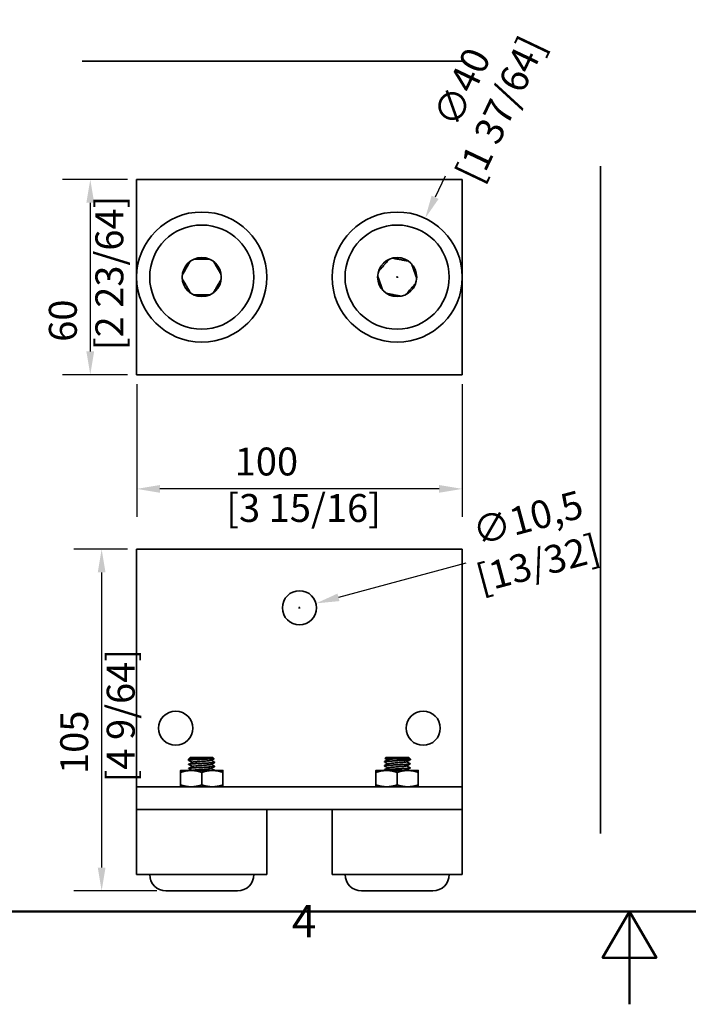
# Model space of a CAD drawing. Units: millimetres. Extents: x 0 to 840, y 0 to 594.
# Drawn here: x 289 to 433, y 0 to 212 of the extents above; entities that cross this region are included whole.
import ezdxf

# ---------------------------------------------------------------- set-up
doc = ezdxf.new("R2010")
doc.units = ezdxf.units.MM
doc.header["$LTSCALE"] = 2
for name, color, linetype, lineweight in [('Arêtes visibles(ISO)', 7, 'Continuous', 35), ('Cadre_0', 7, 'Continuous', 50), ('Cadre_2', 7, 'Continuous', 50), ('Cotes(ISO)', 7, 'Continuous', 18), ("Géométrie d'esquisse(ISO)", 7, 'Continuous', 35)]:
    doc.layers.add(name, color=color, linetype=linetype, lineweight=lineweight)
doc.styles.add('Cadre_1', font='arial.ttf')
doc.styles.add('MANTION', font='arial.ttf')
doc.dimstyles.new('Plan commercial', dxfattribs={"dimscale": 2, "dimtxt": 3, "dimasz": 2.5, "dimexe": 3, "dimexo": 1, "dimgap": 0.762, "dimtad": 1, "dimrnd": 1e-08, "dimtxsty": 'MANTION', "dimcen": 0.09, "dimdle": 10, "dimclrd": 7, "dimclre": 7, "dimclrt": 256, "dimazin": 2, "dimtfac": 0.5, "dimtmove": 0, "dimatfit": 3, "dimfxl": 0, "dimtolj": 1, "dimlwd": 25, "dimlwe": 25, "dimarcsym": 0})

# ---------------------------------------------------------------- blocks, each defined once
blk = doc.blocks.new('Cadres Cadre par défaut')
at = {"layer": 'Cadre_0', "flags": 128}
for points in [[(10, 10), (10, 287), (410, 287), (410, 10), (10, 10)], [(210, 0), (210, 10), (207.11, 5), (212.89, 5), (210, 10)]]:
    blk.add_lwpolyline(points, dxfattribs=at)
at = {"layer": 'Cadre_2', "insert": (173.71, 6.1), "char_height": 3.5, "attachment_point": 7, "style": 'Cadre_1'}
blk.add_mtext('4', dxfattribs=at)
blk = doc.blocks.new('*D37')
at = {"layer": 'Cotes(ISO)', "color": 7, "linetype": 'Continuous', "lineweight": 25, "transparency": 16777216}
for p, q in [((312.06, 177.44), (298.09, 177.44)), ((304.09, 172.44), (304.09, 140.44)), ((312.06, 135.44), (298.09, 135.44))]:
    blk.add_line(p, q, dxfattribs=at)
at = {"layer": 'Cotes(ISO)', "color": 7, "linetype": 'Continuous', "transparency": 16777216}
for points in [[(303.25, 172.44), (304.92, 172.44), (304.09, 177.44)], [(303.25, 140.44), (304.92, 140.44), (304.09, 135.44)]]:
    blk.add_solid(points, dxfattribs=at)
at = {"layer": 'Defpoints', "color": 0, "linetype": 'Continuous', "transparency": 16777216}
for p in [(314.06, 177.44), (304.09, 135.44), (314.06, 135.44)]:
    blk.add_point(p, dxfattribs=at)
at = {"layer": 'Cotes(ISO)', "color": 154, "linetype": 'Continuous', "lineweight": 25, "true_color": 0x004691, "transparency": 16777216, "insert": (295.19, 140.69), "char_height": 6, "attachment_point": 1, "rotation": 90, "style": 'MANTION'}
blk.add_mtext('\\A1; 60\\P[2 23/64]', dxfattribs=at)
blk = doc.blocks.new('*D38')
at = {"layer": 'Cotes(ISO)', "color": 7, "linetype": 'Continuous', "lineweight": 25, "transparency": 16777216}
for p, q in [((380.36, 178.12), (378.21, 173.6)), ((369.88, 156.44), (370.24, 156.44)), ((370.06, 156.26), (370.06, 156.62))]:
    blk.add_line(p, q, dxfattribs=at)
at = {"layer": 'Cotes(ISO)', "color": 7, "linetype": 'Continuous', "transparency": 16777216}
blk.add_solid([(377.46, 173.96), (378.96, 173.25), (376.07, 169.09)], dxfattribs=at)
at = {"layer": 'Defpoints', "color": 0, "linetype": 'Continuous', "transparency": 16777216}
for p in [(376.07, 169.09), (364.05, 143.8)]:
    blk.add_point(p, dxfattribs=at)
at = {"layer": 'Cotes(ISO)', "color": 154, "linetype": 'Continuous', "lineweight": 25, "true_color": 0x004691, "transparency": 16777216, "char_height": 6, "attachment_point": 1, "rotation": 64.5873, "style": 'MANTION'}
for s, insert in [('\\A1;[1 37/64]', (382.39, 178.84)), ('\\A1; ∅40', (376.75, 189.13))]:
    blk.add_mtext(s, dxfattribs=dict(at, insert=insert))
blk = doc.blocks.new('*D39')
at = {"layer": 'Cotes(ISO)', "color": 7, "linetype": 'Continuous', "lineweight": 25, "transparency": 16777216}
for p, q in [((312.06, 97.9), (300.53, 97.9)), ((306.53, 92.9), (306.53, 29.4)), ((318.36, 24.4), (300.53, 24.4))]:
    blk.add_line(p, q, dxfattribs=at)
at = {"layer": 'Cotes(ISO)', "color": 7, "linetype": 'Continuous', "transparency": 16777216}
for points in [[(305.7, 92.9), (307.36, 92.9), (306.53, 97.9)], [(305.7, 29.4), (307.36, 29.4), (306.53, 24.4)]]:
    blk.add_solid(points, dxfattribs=at)
at = {"layer": 'Defpoints', "color": 0, "linetype": 'Continuous', "transparency": 16777216}
for p in [(314.06, 97.9), (306.53, 24.4), (320.36, 24.4)]:
    blk.add_point(p, dxfattribs=at)
at = {"layer": 'Cotes(ISO)', "color": 154, "linetype": 'Continuous', "lineweight": 25, "true_color": 0x004691, "transparency": 16777216, "insert": (297.63, 47.72), "char_height": 6, "attachment_point": 1, "rotation": 90, "style": 'MANTION'}
blk.add_mtext('\\A1; 105\\P[4 9/64]', dxfattribs=at)
blk = doc.blocks.new('*D40')
at = {"layer": 'Cotes(ISO)', "color": 7, "linetype": 'Continuous', "lineweight": 25, "transparency": 16777216}
for p, q in [((384.8, 94.87), (357.44, 87.54)), ((348.88, 85.3), (349.24, 85.3)), ((349.06, 85.12), (349.06, 85.48))]:
    blk.add_line(p, q, dxfattribs=at)
at = {"layer": 'Cotes(ISO)', "color": 7, "linetype": 'Continuous', "transparency": 16777216}
blk.add_solid([(357.22, 88.35), (357.65, 86.74), (352.61, 86.25)], dxfattribs=at)
at = {"layer": 'Defpoints', "color": 0, "linetype": 'Continuous', "transparency": 16777216}
for p in [(352.61, 86.25), (345.51, 84.35)]:
    blk.add_point(p, dxfattribs=at)
at = {"layer": 'Cotes(ISO)', "color": 154, "linetype": 'Continuous', "lineweight": 25, "true_color": 0x004691, "transparency": 16777216, "insert": (383.94, 103.96), "char_height": 6, "attachment_point": 1, "rotation": 15, "style": 'MANTION'}
blk.add_mtext('\\A1; ∅10,5\\P[13/32]', dxfattribs=at)
blk = doc.blocks.new('*D41')
at = {"layer": 'Cotes(ISO)', "color": 7, "linetype": 'Continuous', "lineweight": 25, "transparency": 16777216}
for p, q in [((314.06, 133.44), (314.06, 104.88)), ((384.06, 133.44), (384.06, 104.88)), ((379.06, 110.88), (319.06, 110.88))]:
    blk.add_line(p, q, dxfattribs=at)
at = {"layer": 'Cotes(ISO)', "color": 7, "linetype": 'Continuous', "transparency": 16777216}
for points in [[(319.06, 111.71), (319.06, 110.05), (314.06, 110.88)], [(379.06, 111.71), (379.06, 110.05), (384.06, 110.88)]]:
    blk.add_solid(points, dxfattribs=at)
at = {"layer": 'Defpoints', "color": 0, "linetype": 'Continuous', "transparency": 16777216}
for p in [(314.06, 135.44), (384.06, 135.44), (314.06, 110.88)]:
    blk.add_point(p, dxfattribs=at)
at = {"layer": 'Cotes(ISO)', "color": 154, "linetype": 'Continuous', "lineweight": 25, "true_color": 0x004691, "transparency": 16777216, "insert": (333.3, 119.77), "char_height": 6, "attachment_point": 1, "style": 'MANTION'}
blk.add_mtext('\\A1; 100\\P[3 15/16]', dxfattribs=at)

msp = doc.modelspace()

# ---------------------------------------------------------------- linework, layer by layer
at = {"layer": 'Arêtes visibles(ISO)'}
for p, q in [((384.0576, 177.4426), (314.0576, 177.4426)), ((314.0576, 177.4426), (314.0576, 135.4426)), ((384.0576, 135.4426), (384.0576, 177.4426)), ((384.0576, 135.4426), (314.0576, 135.4426)), ((384.0576, 97.8984), (314.0576, 97.8984)), ((314.0576, 97.8984), (314.0576, 50.2984)), ((384.0576, 50.2984), (384.0576, 97.8984)), ((325.5486, 53.0984), (325.1986, 52.7484)), ((325.5486, 53.0984), (330.4486, 53.0984)), ((330.4486, 53.0984), (330.7045, 52.8425)), ((367.6719, 53.0984), (367.4922, 52.9188)), ((367.6719, 53.0984), (372.5719, 53.0984)), ((370.0792, 53.0893), (370.0864, 52.8359)), ((372.5719, 53.0984), (372.9219, 52.7484)), ((328.7525, 52.7484), (325.1986, 52.7484)), ((325.1986, 52.4964), (325.1986, 52.7484)), ((325.1986, 51.6204), (325.1986, 51.6207)), ((330.7986, 52.0212), (330.7986, 52.0889)), ((330.7986, 51.1455), (330.7986, 51.2132)), ((367.3219, 52.1414), (367.3219, 52.2153)), ((367.3219, 51.2657), (367.3219, 51.3396)), ((370.0864, 52.8359), (370.1202, 52.3994)), ((372.9219, 52.7484), (370.102, 52.7484)), ((372.9219, 52.6141), (372.9219, 52.7484)), ((372.9219, 51.7381), (372.9219, 51.7384)), ((372.9219, 50.8624), (372.9219, 50.8627)), ((314.0576, 50.2984), (314.0576, 46.7984)), ((325.7826, 50.2984), (323.5076, 50.2984)), ((323.5076, 47.2048), (323.5076, 49.8921)), ((325.1986, 50.7447), (325.1986, 50.745)), ((330.3326, 50.2984), (325.7826, 50.2984)), ((328.0576, 47.2048), (328.0576, 49.8921)), ((332.6076, 50.2984), (330.3326, 50.2984)), ((330.7986, 50.2984), (330.7986, 50.3375)), ((332.6076, 47.2048), (332.6076, 49.8921)), ((367.7826, 50.2984), (365.5076, 50.2984)), ((365.5076, 47.2048), (365.5076, 49.8921)), ((367.3219, 50.39), (367.3219, 50.4639)), ((372.3326, 50.2984), (367.7826, 50.2984)), ((370.0576, 47.2048), (370.0576, 49.8921)), ((374.6076, 50.2984), (372.3326, 50.2984)), ((374.6076, 47.2048), (374.6076, 49.8921)), ((384.0576, 46.7984), (384.0576, 50.2984)), ((384.0576, 46.7984), (314.0576, 46.7984)), ((314.0576, 46.7984), (314.0576, 41.8984)), ((384.0576, 41.8984), (384.0576, 46.7984)), ((314.0576, 41.8984), (314.0576, 27.8984)), ((384.0576, 41.8984), (314.0576, 41.8984)), ((342.0576, 41.8984), (342.0576, 27.8984)), ((356.0576, 41.8984), (356.0576, 27.8984)), ((384.0576, 41.8984), (384.0576, 27.8984)), ((342.0576, 27.8984), (314.0576, 27.8984)), ((384.0576, 27.8984), (356.0576, 27.8984)), ((320.3576, 24.3984), (335.7576, 24.3984)), ((362.3576, 24.3984), (377.7576, 24.3984))]:
    msp.add_line(p, q, dxfattribs=at)
for centre, radius in [((328.0576, 156.4426), 14), ((370.0576, 156.4426), 14), ((328.0576, 156.4426), 11.2), ((370.0576, 156.4426), 11.2), ((328.0576, 156.4426), 4.2), ((370.0576, 156.4426), 4.2), ((349.0576, 85.2984), 3.675), ((322.4576, 59.3984), 3.675), ((375.6576, 59.3984), 3.675)]:
    msp.add_circle(centre, radius, dxfattribs=at)
for centre, start, end in [((320.3576, 27.8984), 180, 270), ((335.7576, 27.8984), 270, 0), ((362.3576, 27.8984), 180, 270), ((377.7576, 27.8984), 270, 0)]:
    msp.add_arc(centre, 3.5, start, end, dxfattribs=at)
msp.add_ellipse((370.1219, 51.6271), major_axis=(2.7997, -52.9265), ratio=0.00074389, start_param=1.58534243, end_param=1.5919449, dxfattribs=at)
for points, knots in [([(323.8841, 156.9139), (324.0074, 157.1274), (324.1445, 157.3649), (324.4333, 157.865), (324.5852, 158.1281), (324.8617, 158.607), (325.0136, 158.8701), (325.3023, 159.3702), (325.4394, 159.6077), (325.5627, 159.8212)], [0.470048432, 0.470048432, 0.470048432, 0.470048432, 0.579272577, 0.579272577, 0.69778379, 0.69778379, 0.816295002, 0.816295002, 0.925519147, 0.925519147, 0.925519147, 0.925519147]), ([(326.4576, 160.3259), (326.6881, 160.3259), (326.942, 160.3259), (327.4915, 160.3259), (327.7879, 160.3259), (328.3274, 160.3259), (328.6237, 160.3259), (329.1732, 160.3259), (329.4271, 160.3259), (329.6576, 160.3259)], [0.464388624, 0.464388624, 0.464388624, 0.464388624, 0.565538166, 0.565538166, 0.681147871, 0.681147871, 0.796757576, 0.796757576, 0.897907118, 0.897907118, 0.897907118, 0.897907118]), ([(330.6206, 159.7699), (330.7359, 159.5703), (330.8628, 159.3504), (331.1376, 158.8745), (331.2858, 158.6178), (331.5555, 158.1506), (331.7037, 157.8939), (331.9785, 157.4181), (332.1054, 157.1982), (332.2207, 156.9986)], [0.464388624, 0.464388624, 0.464388624, 0.464388624, 0.565538166, 0.565538166, 0.681147871, 0.681147871, 0.796757576, 0.796757576, 0.897907118, 0.897907118, 0.897907118, 0.897907118]), ([(366.0166, 157.5872), (366.1864, 157.7862), (366.3768, 158.0092), (366.769, 158.4687), (366.9709, 158.7052), (367.3385, 159.1358), (367.5404, 159.3724), (367.9326, 159.8318), (368.123, 160.0549), (368.2928, 160.2538)], [0.475706165, 0.475706165, 0.475706165, 0.475706165, 0.592531911, 0.592531911, 0.713868677, 0.713868677, 0.835205443, 0.835205443, 0.952031189, 0.952031189, 0.952031189, 0.952031189]), ([(369.0284, 160.5145), (369.2856, 160.4669), (369.574, 160.4136), (370.1679, 160.3036), (370.4737, 160.2471), (371.0305, 160.144), (371.3363, 160.0874), (371.9302, 159.9775), (372.2186, 159.9242), (372.4758, 159.8766)], [0.475706165, 0.475706165, 0.475706165, 0.475706165, 0.592531911, 0.592531911, 0.713868677, 0.713868677, 0.835205443, 0.835205443, 0.952031189, 0.952031189, 0.952031189, 0.952031189]), ([(373.1257, 159.3108), (373.208, 159.0784), (373.2996, 158.82), (373.4926, 158.2757), (373.594, 157.9894), (373.7788, 157.4681), (373.8803, 157.1818), (374.0732, 156.6374), (374.1648, 156.379), (374.2472, 156.1466)], [0.470048432, 0.470048432, 0.470048432, 0.470048432, 0.579272577, 0.579272577, 0.69778379, 0.69778379, 0.816295002, 0.816295002, 0.925519147, 0.925519147, 0.925519147, 0.925519147]), ([(325.6287, 153.0161), (325.498, 153.2426), (325.3513, 153.4966), (325.0493, 154.0197), (324.8938, 154.289), (324.6107, 154.7794), (324.4552, 155.0487), (324.1532, 155.5718), (324.0065, 155.8258), (323.8758, 156.0523)], [0.475706165, 0.475706165, 0.475706165, 0.475706165, 0.592531911, 0.592531911, 0.713868677, 0.713868677, 0.835205443, 0.835205443, 0.952031189, 0.952031189, 0.952031189, 0.952031189]), ([(332.2311, 155.9712), (332.1078, 155.7577), (331.9707, 155.5202), (331.682, 155.0201), (331.5301, 154.757), (331.2535, 154.2781), (331.1017, 154.015), (330.8129, 153.5149), (330.6758, 153.2774), (330.5525, 153.0639)], [0.470048432, 0.470048432, 0.470048432, 0.470048432, 0.579272577, 0.579272577, 0.69778379, 0.69778379, 0.816295002, 0.816295002, 0.925519147, 0.925519147, 0.925519147, 0.925519147]), ([(366.9895, 153.5743), (366.9072, 153.8067), (366.8156, 154.0651), (366.6227, 154.6094), (366.5212, 154.8958), (366.3364, 155.417), (366.2349, 155.7034), (366.042, 156.2477), (365.9504, 156.5061), (365.868, 156.7385)], [0.470048432, 0.470048432, 0.470048432, 0.470048432, 0.579272577, 0.579272577, 0.69778379, 0.69778379, 0.816295002, 0.816295002, 0.925519147, 0.925519147, 0.925519147, 0.925519147]), ([(374.05, 155.1383), (373.9003, 154.963), (373.7355, 154.7699), (373.3787, 154.352), (373.1863, 154.1265), (372.8361, 153.7162), (372.6437, 153.4908), (372.2869, 153.0729), (372.122, 152.8797), (371.9724, 152.7044)], [0.464388624, 0.464388624, 0.464388624, 0.464388624, 0.565538166, 0.565538166, 0.681147871, 0.681147871, 0.796757576, 0.796757576, 0.897907118, 0.897907118, 0.897907118, 0.897907118]), ([(329.8106, 152.6259), (329.549, 152.6259), (329.2557, 152.6259), (328.6517, 152.6259), (328.3407, 152.6259), (327.7745, 152.6259), (327.4635, 152.6259), (326.8595, 152.6259), (326.5662, 152.6259), (326.3047, 152.6259)], [0.475706165, 0.475706165, 0.475706165, 0.475706165, 0.592531911, 0.592531911, 0.713868677, 0.713868677, 0.835205443, 0.835205443, 0.952031189, 0.952031189, 0.952031189, 0.952031189]), ([(370.9243, 152.3329), (370.6977, 152.3749), (370.448, 152.4211), (369.9077, 152.5211), (369.6162, 152.575), (369.0857, 152.6732), (368.7943, 152.7271), (368.254, 152.8271), (368.0043, 152.8733), (367.7777, 152.9152)], [0.464388624, 0.464388624, 0.464388624, 0.464388624, 0.565538166, 0.565538166, 0.681147871, 0.681147871, 0.796757576, 0.796757576, 0.897907118, 0.897907118, 0.897907118, 0.897907118]), ([(367.4956, 52.909), (367.4754, 52.9207), (367.5139, 52.9329), (367.7107, 52.9593), (367.8733, 52.9733), (368.3035, 53.0023), (368.5663, 53.0171), (369.0516, 53.0417), (369.2521, 53.0513), (369.6628, 53.0705), (369.8709, 53.0799), (370.0792, 53.0893)], [0.771554021, 0.771554021, 0.771554021, 0.771554021, 0.908867276, 0.908867276, 1.053331044, 1.053331044, 1.196951745, 1.196951745, 1.288456607, 1.288456607, 1.378055314, 1.378055314, 1.378055314, 1.378055314]), ([(325.3116, 52.4575), (325.2451, 52.469), (325.2074, 52.4806), (325.1911, 52.5058), (325.2245, 52.5194), (325.3542, 52.5432), (325.4313, 52.5532), (325.5374, 52.5641), (325.5459, 52.565), (325.5579, 52.5662), (325.5613, 52.5665), (325.5672, 52.5671), (325.5697, 52.5674), (325.5748, 52.5679), (325.5775, 52.5681), (325.5838, 52.5687), (325.5874, 52.5691), (325.5989, 52.5702), (325.6069, 52.5709), (325.6992, 52.5795), (325.7949, 52.5872), (326.0528, 52.6062), (326.2249, 52.6173), (326.645, 52.6421), (326.8989, 52.6557), (327.4456, 52.6837), (327.7362, 52.6979), (328.2731, 52.7243), (328.5166, 52.7363), (328.7525, 52.7484)], [0.310110781, 0.310110781, 0.310110781, 0.310110781, 0.41195047, 0.41195047, 0.53248187, 0.53248187, 0.621469784, 0.621469784, 0.629060979, 0.629060979, 0.632030405, 0.632030405, 0.634178269, 0.634178269, 0.636465537, 0.636465537, 0.639504776, 0.639504776, 0.64615349, 0.64615349, 0.714953305, 0.714953305, 0.813186414, 0.813186414, 0.933591026, 0.933591026, 1.058867329, 1.058867329, 1.163969603, 1.163969603, 1.163969603, 1.163969603]), ([(325.1986, 51.6207), (325.1986, 51.6228), (325.1995, 51.6249), (325.2158, 51.6423), (325.2836, 51.6576), (325.441, 51.6781), (325.4858, 51.6832), (325.5428, 51.689), (325.55, 51.6897), (325.5606, 51.6908), (325.564, 51.6911), (325.5701, 51.6917), (325.5727, 51.692), (325.5783, 51.6925), (325.5811, 51.6928), (325.5886, 51.6935), (325.5932, 51.6939), (325.6126, 51.6958), (325.6277, 51.6971), (325.7239, 51.7058), (325.8147, 51.713), (326.0689, 51.7316), (326.2441, 51.7428), (326.6699, 51.7678), (326.9263, 51.7814), (327.4975, 51.8106), (327.8115, 51.8259), (328.3609, 51.8529), (328.5941, 51.8645), (329.0311, 51.8872), (329.2342, 51.8981), (329.4246, 51.9091)], [0.424863838, 0.424863838, 0.424863838, 0.424863838, 0.443120565, 0.443120565, 0.578699175, 0.578699175, 0.623786286, 0.623786286, 0.630149947, 0.630149947, 0.633102835, 0.633102835, 0.635384595, 0.635384595, 0.63784233, 0.63784233, 0.641720887, 0.641720887, 0.653989316, 0.653989316, 0.718098342, 0.718098342, 0.817330246, 0.817330246, 0.938317119, 0.938317119, 1.07311273, 1.07311273, 1.174294487, 1.174294487, 1.269236304, 1.269236304, 1.269236304, 1.269236304]), ([(329.4246, 51.9087), (329.3899, 51.9067), (329.3547, 51.9047), (328.9923, 51.8843), (328.6339, 51.8661), (327.9056, 51.8301), (327.5429, 51.8126), (326.9473, 51.7822), (326.7091, 51.7695), (326.2234, 51.7414), (325.988, 51.7262), (325.7285, 51.7057), (325.6685, 51.7006), (325.6057, 51.6948), (325.598, 51.6941), (325.5869, 51.693), (325.5834, 51.6927), (325.5773, 51.6921), (325.5746, 51.6918), (325.5691, 51.6913), (325.5663, 51.691), (325.559, 51.6903), (325.5546, 51.6898), (325.5363, 51.688), (325.5228, 51.6866), (325.4413, 51.678), (325.3835, 51.6707), (325.2653, 51.6522), (325.2209, 51.641), (325.2007, 51.6266), (325.1986, 51.6235), (325.1986, 51.6204)], [0, 0, 0, 0, 0.017310753, 0.017310753, 0.17637124, 0.17637124, 0.331278148, 0.331278148, 0.443120565, 0.443120565, 0.578699175, 0.578699175, 0.623786286, 0.623786286, 0.630149947, 0.630149947, 0.633102835, 0.633102835, 0.635384595, 0.635384595, 0.63784233, 0.63784233, 0.641720887, 0.641720887, 0.653989316, 0.653989316, 0.718098342, 0.718098342, 0.817330246, 0.817330246, 0.844775167, 0.844775167, 0.844775167, 0.844775167]), ([(325.3116, 51.5818), (325.298, 51.5841), (325.2856, 51.5865), (325.2242, 51.5995), (325.1988, 51.61), (325.1986, 51.6206)], [0.310482291, 0.310482291, 0.310482291, 0.310482291, 0.331278148, 0.331278148, 0.424377006, 0.424377006, 0.424377006, 0.424377006]), ([(325.1986, 50.745), (325.1986, 50.7471), (325.1995, 50.7492), (325.2158, 50.7666), (325.2836, 50.7819), (325.441, 50.8024), (325.4858, 50.8075), (325.5428, 50.8133), (325.55, 50.814), (325.5606, 50.8151), (325.564, 50.8154), (325.5701, 50.816), (325.5727, 50.8163), (325.5783, 50.8168), (325.5811, 50.8171), (325.5886, 50.8178), (325.5932, 50.8182), (325.6126, 50.8201), (325.6277, 50.8214), (325.7239, 50.8301), (325.8147, 50.8373), (326.0689, 50.8559), (326.2441, 50.8671), (326.6699, 50.8921), (326.9263, 50.9057), (327.4975, 50.9349), (327.8115, 50.9502), (328.3609, 50.9772), (328.5941, 50.9888), (329.0311, 51.0115), (329.2342, 51.0224), (329.4246, 51.0334)], [0.424863838, 0.424863838, 0.424863838, 0.424863838, 0.443120565, 0.443120565, 0.578699175, 0.578699175, 0.623786286, 0.623786286, 0.630149947, 0.630149947, 0.633102835, 0.633102835, 0.635384595, 0.635384595, 0.63784233, 0.63784233, 0.641720887, 0.641720887, 0.653989316, 0.653989316, 0.718098342, 0.718098342, 0.817330246, 0.817330246, 0.938317119, 0.938317119, 1.07311273, 1.07311273, 1.174294487, 1.174294487, 1.269236304, 1.269236304, 1.269236304, 1.269236304]), ([(329.4246, 51.033), (329.3899, 51.031), (329.3547, 51.029), (328.9923, 51.0086), (328.6339, 50.9904), (327.9056, 50.9544), (327.5429, 50.9369), (326.9473, 50.9065), (326.7091, 50.8938), (326.2234, 50.8657), (325.988, 50.8505), (325.7285, 50.83), (325.6685, 50.8249), (325.6057, 50.8191), (325.598, 50.8184), (325.5869, 50.8173), (325.5834, 50.817), (325.5773, 50.8164), (325.5746, 50.8161), (325.5691, 50.8156), (325.5663, 50.8153), (325.559, 50.8146), (325.5546, 50.8141), (325.5363, 50.8123), (325.5228, 50.8109), (325.4413, 50.8023), (325.3835, 50.795), (325.2653, 50.7765), (325.2209, 50.7653), (325.2007, 50.7509), (325.1986, 50.7478), (325.1986, 50.7447)], [0, 0, 0, 0, 0.017310753, 0.017310753, 0.17637124, 0.17637124, 0.331278148, 0.331278148, 0.443120565, 0.443120565, 0.578699175, 0.578699175, 0.623786286, 0.623786286, 0.630149947, 0.630149947, 0.633102835, 0.633102835, 0.635384595, 0.635384595, 0.63784233, 0.63784233, 0.641720887, 0.641720887, 0.653989316, 0.653989316, 0.718098342, 0.718098342, 0.817330246, 0.817330246, 0.844775167, 0.844775167, 0.844775167, 0.844775167]), ([(325.2684, 52.4828), (325.2318, 52.5044), (325.3756, 52.5529), (326.3529, 52.6282), (327.4445, 52.6832), (328.009, 52.7113), (328.0344, 52.7126)], [142.34115141, 142.34115141, 142.34115141, 142.34115141, 142.80610944, 143.38427182, 143.96243421, 143.98966329, 143.98966329, 143.98966329, 143.98966329]), ([(325.2687, 51.6071), (325.2381, 51.6252), (325.3346, 51.6701), (326.1411, 51.7391), (327.1052, 51.7901), (327.5831, 51.8143)], [136.05796611, 136.05796611, 136.05796611, 136.05796611, 136.44632319, 137.02448557, 137.54438496, 137.54438496, 137.54438496, 137.54438496]), ([(325.2689, 50.7314), (325.244, 50.7459), (325.3001, 50.7872), (326.0035, 50.8554), (327.0186, 50.91), (327.5661, 50.9377), (327.5829, 50.9386)], [129.7747808, 129.7747808, 129.7747808, 129.7747808, 130.08653694, 130.66469932, 131.24286171, 131.26119966, 131.26119966, 131.26119966, 131.26119966]), ([(326.0013, 52.0568), (325.9473, 52.0882), (325.8933, 52.1196), (325.6489, 52.2618), (325.4584, 52.3723), (325.2679, 52.4828)], [0.004643421, 0.004643421, 0.004643421, 0.004643421, 0.031420674, 0.031420674, 0.125820741, 0.125820741, 0.125820741, 0.125820741]), ([(326.0013, 51.1811), (325.9473, 51.2125), (325.8933, 51.2439), (325.6489, 51.3861), (325.4584, 51.4966), (325.2679, 51.6071)], [0.004643421, 0.004643421, 0.004643421, 0.004643421, 0.031420674, 0.031420674, 0.125820741, 0.125820741, 0.125820741, 0.125820741]), ([(325.2689, 51.6307), (325.2938, 51.6451), (325.4911, 51.6863), (326.3931, 51.7544), (327.4906, 51.8094), (328.0553, 51.8375), (328.0807, 51.8388)], [142.49658251, 142.49658251, 142.49658251, 142.49658251, 142.80610944, 143.38427182, 143.96243421, 143.98966329, 143.98966329, 143.98966329, 143.98966329]), ([(325.2689, 50.755), (325.2874, 50.7658), (325.4385, 50.8035), (326.2106, 50.868), (327.3473, 50.9266), (327.9837, 50.9583), (328.0806, 50.9631)], [136.21339721, 136.21339721, 136.21339721, 136.21339721, 136.44632319, 137.02448557, 137.60264796, 137.70647798, 137.70647798, 137.70647798, 137.70647798]), ([(325.3202, 51.6611), (325.3664, 51.6879), (325.4126, 51.7147), (325.6491, 51.8519), (325.8393, 51.9624), (326.0294, 52.0731)], [0.008646108, 0.008646108, 0.008646108, 0.008646108, 0.031540692, 0.031540692, 0.125820735, 0.125820735, 0.125820735, 0.125820735]), ([(325.3202, 50.7854), (325.3664, 50.8122), (325.4126, 50.839), (325.6491, 50.9762), (325.8393, 51.0867), (326.0294, 51.1974)], [0.008646108, 0.008646108, 0.008646108, 0.008646108, 0.031540692, 0.031540692, 0.125820735, 0.125820735, 0.125820735, 0.125820735]), ([(326.0301, 51.1974), (326.0453, 51.2064), (326.156, 51.2422), (326.6966, 51.3049), (327.8338, 51.3855), (329.0438, 51.4661), (329.8422, 51.5384), (330.0529, 51.5839), (330.0852, 51.6025)], [136.25307802, 136.25307802, 136.25307802, 136.25307802, 136.44632319, 137.02448557, 137.60264796, 138.18081035, 138.75897273, 139.15987794, 139.15987794, 139.15987794, 139.15987794]), ([(326.0302, 52.0731), (326.0517, 52.0857), (326.1954, 52.1251), (326.8289, 52.1913), (327.9988, 52.2719), (329.1878, 52.3525), (329.8892, 52.4213), (330.0591, 52.4632), (330.0851, 52.4782)], [142.53626333, 142.53626333, 142.53626333, 142.53626333, 142.80610944, 143.38427182, 143.96243421, 144.5405966, 145.11875898, 145.44306325, 145.44306325, 145.44306325, 145.44306325]), ([(328.0343, 51.8369), (328.4769, 51.8589), (328.9617, 51.883), (329.3887, 51.9071), (329.4246, 51.9091)], [137.706477982, 137.706477982, 137.706477982, 137.706477982, 138.180810347, 138.224754509, 138.224754509, 138.224754509, 138.224754509]), ([(328.0344, 50.9612), (328.4056, 50.9797), (328.8903, 51.0037), (329.3261, 51.0278), (329.4246, 51.0334)], [131.423292675, 131.423292675, 131.423292675, 131.423292675, 131.821024097, 131.941569201, 131.941569201, 131.941569201, 131.941569201]), ([(328.9772, 52.7604), (329.3107, 52.7685), (329.6152, 52.7766), (330.1349, 52.7934), (330.3437, 52.802), (330.6277, 52.8201), (330.7022, 52.8295), (330.7058, 52.8406), (330.7055, 52.8415), (330.7045, 52.8425)], [0, 0, 0, 0, 0.154038355, 0.154038355, 0.310084647, 0.310084647, 0.463436421, 0.463436421, 0.4779488, 0.4779488, 0.4779488, 0.4779488]), ([(330.7851, 52.1047), (330.7918, 52.1008), (330.796, 52.0969), (330.8049, 52.0761), (330.7669, 52.059), (330.5949, 52.0217), (330.4522, 52.0018), (330.1492, 51.9692), (330.019, 51.9569), (329.7362, 51.9326), (329.5853, 51.9206), (329.4246, 51.9087)], [0.796694556, 0.796694556, 0.796694556, 0.796694556, 0.826156985, 0.826156985, 0.950680355, 0.950680355, 1.088520991, 1.088520991, 1.171939394, 1.171939394, 1.252145857, 1.252145857, 1.252145857, 1.252145857]), ([(329.4246, 51.9091), (329.6169, 51.9171), (329.795, 51.9251), (330.2183, 51.9466), (330.4283, 51.9601), (330.7078, 51.9879), (330.7835, 52.0018), (330.7979, 52.0181), (330.7986, 52.0196), (330.7986, 52.0212)], [0, 0, 0, 0, 0.095843531, 0.095843531, 0.253739368, 0.253739368, 0.400706496, 0.400706496, 0.415917799, 0.415917799, 0.415917799, 0.415917799]), ([(330.7851, 51.229), (330.7918, 51.2251), (330.796, 51.2212), (330.8049, 51.2004), (330.7669, 51.1833), (330.5949, 51.146), (330.4522, 51.1261), (330.1492, 51.0935), (330.019, 51.0812), (329.7362, 51.0569), (329.5853, 51.0449), (329.4246, 51.033)], [0.796694556, 0.796694556, 0.796694556, 0.796694556, 0.826156985, 0.826156985, 0.950680355, 0.950680355, 1.088520991, 1.088520991, 1.171939394, 1.171939394, 1.252145857, 1.252145857, 1.252145857, 1.252145857]), ([(329.4246, 51.0334), (329.6169, 51.0414), (329.795, 51.0494), (330.2183, 51.0709), (330.4283, 51.0844), (330.7078, 51.1122), (330.7835, 51.1261), (330.7979, 51.1424), (330.7986, 51.1439), (330.7986, 51.1455)], [0, 0, 0, 0, 0.095843531, 0.095843531, 0.253739368, 0.253739368, 0.400706496, 0.400706496, 0.415917799, 0.415917799, 0.415917799, 0.415917799]), ([(367.3343, 52.1269), (367.3121, 52.1397), (367.3197, 52.1529), (367.4026, 52.1833), (367.4925, 52.2005), (367.7684, 52.2378), (367.9615, 52.2577), (368.3353, 52.2902), (368.4897, 52.3026), (368.8143, 52.3269), (368.9827, 52.3388), (369.1581, 52.3507)], [0.724793349, 0.724793349, 0.724793349, 0.724793349, 0.826156985, 0.826156985, 0.950680355, 0.950680355, 1.088520991, 1.088520991, 1.171939394, 1.171939394, 1.252145857, 1.252145857, 1.252145857, 1.252145857]), ([(367.3343, 51.2512), (367.3121, 51.264), (367.3197, 51.2772), (367.4026, 51.3076), (367.4925, 51.3248), (367.7684, 51.3621), (367.9615, 51.382), (368.3353, 51.4145), (368.4897, 51.4269), (368.8143, 51.4512), (368.9827, 51.4631), (369.1581, 51.475)], [0.724793349, 0.724793349, 0.724793349, 0.724793349, 0.826156985, 0.826156985, 0.950680355, 0.950680355, 1.088520991, 1.088520991, 1.171939394, 1.171939394, 1.252145857, 1.252145857, 1.252145857, 1.252145857]), ([(369.1581, 52.3504), (368.9483, 52.3424), (368.7484, 52.3344), (368.2569, 52.3129), (367.9946, 52.2993), (367.6008, 52.2716), (367.465, 52.2577), (367.3446, 52.234), (367.3219, 52.2248), (367.3219, 52.2153)], [0, 0, 0, 0, 0.095843531, 0.095843531, 0.253739368, 0.253739368, 0.400706496, 0.400706496, 0.489441097, 0.489441097, 0.489441097, 0.489441097]), ([(369.1581, 51.4747), (368.9483, 51.4667), (368.7484, 51.4587), (368.2569, 51.4372), (367.9946, 51.4236), (367.6008, 51.3959), (367.465, 51.382), (367.3446, 51.3583), (367.3219, 51.3491), (367.3219, 51.3396)], [0, 0, 0, 0, 0.095843531, 0.095843531, 0.253739368, 0.253739368, 0.400706496, 0.400706496, 0.489441097, 0.489441097, 0.489441097, 0.489441097]), ([(368.03, 50.88), (368.0424, 50.8874), (368.1394, 50.9216), (368.6384, 50.9826), (369.7582, 51.0632), (370.9754, 51.1438), (371.819, 51.2178), (372.0501, 51.2649), (372.0853, 51.2851)], [133.97569937, 133.97569937, 133.97569937, 133.97569937, 134.13367364, 134.71183603, 135.28999842, 135.8681608, 136.44632319, 136.88249929, 136.88249929, 136.88249929, 136.88249929]), ([(368.0302, 52.6314), (368.0551, 52.6459), (368.2184, 52.6872), (368.9033, 52.7554), (369.6929, 52.8091), (370.0864, 52.8359)], [146.54206998, 146.54206998, 146.54206998, 146.54206998, 146.85324614, 147.43140853, 148.00957092, 148.00957092, 148.00957092, 148.00957092]), ([(368.0302, 51.7557), (368.0487, 51.7666), (368.1767, 51.8044), (368.7671, 51.869), (369.9227, 51.9496), (371.1223, 52.0302), (371.8682, 52.1006), (372.0562, 52.1441), (372.0851, 52.1608)], [140.25888467, 140.25888467, 140.25888467, 140.25888467, 140.49345989, 141.07162228, 141.64978467, 142.22794705, 142.80610944, 143.1656846, 143.1656846, 143.1656846, 143.1656846]), ([(369.1581, 52.3507), (369.1966, 52.3528), (369.2355, 52.3548), (369.3725, 52.362), (369.472, 52.3671), (369.6256, 52.3748), (369.6789, 52.3775), (369.7903, 52.3831), (369.8486, 52.386), (370.273, 52.407), (370.6411, 52.4249), (371.3102, 52.4594), (371.6088, 52.4757), (372.0909, 52.5058), (372.2825, 52.5194), (372.5564, 52.5432), (372.6533, 52.5532), (372.7354, 52.5641), (372.7417, 52.565), (372.7502, 52.5662), (372.7526, 52.5665), (372.7566, 52.5671), (372.7583, 52.5674), (372.7618, 52.5679), (372.7636, 52.5681), (372.7677, 52.5687), (372.77, 52.5691), (372.7773, 52.5702), (372.7821, 52.5709), (372.8361, 52.5795), (372.8721, 52.5872), (372.9127, 52.6014), (372.9219, 52.6078), (372.9219, 52.6141)], [0, 0, 0, 0, 0.017612909, 0.017612909, 0.061674862, 0.061674862, 0.084845371, 0.084845371, 0.109971348, 0.109971348, 0.267522002, 0.267522002, 0.41195047, 0.41195047, 0.53248187, 0.53248187, 0.621469784, 0.621469784, 0.629060979, 0.629060979, 0.632030405, 0.632030405, 0.634178269, 0.634178269, 0.636465537, 0.636465537, 0.639504776, 0.639504776, 0.64615349, 0.64615349, 0.714953305, 0.714953305, 0.77113492, 0.77113492, 0.77113492, 0.77113492]), ([(369.1581, 51.475), (369.196, 51.477), (369.2342, 51.4791), (369.6258, 51.4995), (369.9979, 51.5176), (370.7268, 51.5537), (371.0769, 51.5712), (371.6302, 51.6016), (371.8445, 51.6143), (372.2656, 51.6423), (372.4581, 51.6576), (372.6529, 51.6781), (372.6962, 51.6832), (372.7394, 51.689), (372.7446, 51.6897), (372.7521, 51.6908), (372.7545, 51.6911), (372.7586, 51.6917), (372.7604, 51.692), (372.7641, 51.6925), (372.766, 51.6928), (372.7708, 51.6935), (372.7737, 51.6939), (372.7857, 51.6958), (372.7943, 51.6971), (372.8458, 51.7058), (372.8774, 51.713), (372.9137, 51.7263), (372.9219, 51.7324), (372.9219, 51.7384)], [0, 0, 0, 0, 0.017310753, 0.017310753, 0.17637124, 0.17637124, 0.331278148, 0.331278148, 0.443120565, 0.443120565, 0.578699175, 0.578699175, 0.623786286, 0.623786286, 0.630149947, 0.630149947, 0.633102835, 0.633102835, 0.635384595, 0.635384595, 0.63784233, 0.63784233, 0.641720887, 0.641720887, 0.653989316, 0.653989316, 0.718098342, 0.718098342, 0.771408727, 0.771408727, 0.771408727, 0.771408727]), ([(372.9219, 51.7381), (372.9219, 51.729), (372.9032, 51.7199), (372.845, 51.7057), (372.8183, 51.7006), (372.7814, 51.6948), (372.7767, 51.6941), (372.7697, 51.693), (372.7675, 51.6927), (372.7634, 51.6921), (372.7617, 51.6918), (372.758, 51.6913), (372.756, 51.691), (372.751, 51.6903), (372.7479, 51.6898), (372.7347, 51.688), (372.7243, 51.6866), (372.6569, 51.678), (372.5893, 51.6707), (372.3909, 51.6522), (372.2464, 51.641), (371.8797, 51.616), (371.6496, 51.6023), (371.1191, 51.5732), (370.8174, 51.5579), (370.2727, 51.5308), (370.0359, 51.5192), (369.5819, 51.4966), (369.3658, 51.4857), (369.1581, 51.4747)], [0.498273169, 0.498273169, 0.498273169, 0.498273169, 0.578699175, 0.578699175, 0.623786286, 0.623786286, 0.630149947, 0.630149947, 0.633102835, 0.633102835, 0.635384595, 0.635384595, 0.63784233, 0.63784233, 0.641720887, 0.641720887, 0.653989316, 0.653989316, 0.718098342, 0.718098342, 0.817330246, 0.817330246, 0.938317119, 0.938317119, 1.07311273, 1.07311273, 1.174294487, 1.174294487, 1.269236304, 1.269236304, 1.269236304, 1.269236304]), ([(369.1581, 51.4747), (369.3996, 51.4873), (369.7095, 51.5029), (370.0223, 51.5185), (370.0806, 51.5214)], [141.376991661, 141.376991661, 141.376991661, 141.376991661, 141.649784665, 141.712284636, 141.712284636, 141.712284636, 141.712284636]), ([(369.1581, 50.5993), (369.196, 50.6013), (369.2342, 50.6034), (369.6258, 50.6238), (369.9979, 50.6419), (370.7268, 50.678), (371.0769, 50.6955), (371.6302, 50.7259), (371.8445, 50.7386), (372.2656, 50.7666), (372.4581, 50.7819), (372.6529, 50.8024), (372.6962, 50.8075), (372.7394, 50.8133), (372.7446, 50.814), (372.7521, 50.8151), (372.7545, 50.8154), (372.7586, 50.816), (372.7604, 50.8163), (372.7641, 50.8168), (372.766, 50.8171), (372.7708, 50.8178), (372.7737, 50.8182), (372.7857, 50.8201), (372.7943, 50.8214), (372.8458, 50.8301), (372.8774, 50.8373), (372.9137, 50.8506), (372.9219, 50.8567), (372.9219, 50.8627)], [0, 0, 0, 0, 0.017310753, 0.017310753, 0.17637124, 0.17637124, 0.331278148, 0.331278148, 0.443120565, 0.443120565, 0.578699175, 0.578699175, 0.623786286, 0.623786286, 0.630149947, 0.630149947, 0.633102835, 0.633102835, 0.635384595, 0.635384595, 0.63784233, 0.63784233, 0.641720887, 0.641720887, 0.653989316, 0.653989316, 0.718098342, 0.718098342, 0.771408727, 0.771408727, 0.771408727, 0.771408727]), ([(372.9219, 50.8624), (372.9219, 50.8533), (372.9032, 50.8442), (372.845, 50.83), (372.8183, 50.8249), (372.7814, 50.8191), (372.7767, 50.8184), (372.7697, 50.8173), (372.7675, 50.817), (372.7634, 50.8164), (372.7617, 50.8161), (372.758, 50.8156), (372.756, 50.8153), (372.751, 50.8146), (372.7479, 50.8141), (372.7347, 50.8123), (372.7243, 50.8109), (372.6569, 50.8023), (372.5893, 50.795), (372.3909, 50.7765), (372.2464, 50.7653), (371.8797, 50.7403), (371.6496, 50.7266), (371.1191, 50.6975), (370.8174, 50.6822), (370.2727, 50.6551), (370.0359, 50.6435), (369.5819, 50.6209), (369.3658, 50.61), (369.1581, 50.599)], [0.498273169, 0.498273169, 0.498273169, 0.498273169, 0.578699175, 0.578699175, 0.623786286, 0.623786286, 0.630149947, 0.630149947, 0.633102835, 0.633102835, 0.635384595, 0.635384595, 0.63784233, 0.63784233, 0.641720887, 0.641720887, 0.653989316, 0.653989316, 0.718098342, 0.718098342, 0.817330246, 0.817330246, 0.938317119, 0.938317119, 1.07311273, 1.07311273, 1.174294487, 1.174294487, 1.269236304, 1.269236304, 1.269236304, 1.269236304]), ([(370.0343, 51.5195), (370.444, 51.5399), (371.3956, 51.5871), (372.488, 51.6565), (372.8081, 51.7055), (372.8469, 51.7276)], [135.42909933, 135.42909933, 135.42909933, 135.42909933, 135.8681608, 136.44632319, 136.92218011, 136.92218011, 136.92218011, 136.92218011]), ([(370.0344, 50.6438), (370.3727, 50.6606), (371.2523, 50.7043), (372.4148, 50.7737), (372.8026, 50.8262), (372.8472, 50.8519)], [129.14591402, 129.14591402, 129.14591402, 129.14591402, 129.50837455, 130.08653694, 130.6389948, 130.6389948, 130.6389948, 130.6389948]), ([(370.641, 51.5495), (370.9276, 51.5641), (371.7153, 51.6055), (372.6829, 51.6728), (372.8913, 51.7254), (372.8472, 51.7511)], [141.91402522, 141.91402522, 141.91402522, 141.91402522, 142.22794705, 142.80610944, 143.36079651, 143.36079651, 143.36079651, 143.36079651]), ([(370.6412, 50.6738), (370.8579, 50.6848), (371.5838, 50.7227), (372.5885, 50.7875), (372.8868, 50.8437), (372.8514, 50.873), (372.8471, 50.8754)], [135.63083992, 135.63083992, 135.63083992, 135.63083992, 135.8681608, 136.44632319, 137.02448557, 137.0776112, 137.0776112, 137.0776112, 137.0776112]), ([(372.7944, 51.6968), (372.7484, 51.6702), (372.7024, 51.6435), (372.4661, 51.5064), (372.2759, 51.3959), (372.0858, 51.2851)], [0.008749047, 0.008749047, 0.008749047, 0.008749047, 0.031540692, 0.031540692, 0.125820735, 0.125820735, 0.125820735, 0.125820735]), ([(372.1139, 51.3015), (372.1679, 51.2701), (372.2219, 51.2386), (372.4663, 51.0965), (372.6568, 50.9859), (372.8474, 50.8754)], [0.004643421, 0.004643421, 0.004643421, 0.004643421, 0.031420674, 0.031420674, 0.125820741, 0.125820741, 0.125820741, 0.125820741]), ([(372.8003, 51.7784), (372.8434, 51.7712), (372.8752, 51.764), (372.9129, 51.7506), (372.9217, 51.7444), (372.9219, 51.7382)], [0.379596159, 0.379596159, 0.379596159, 0.379596159, 0.443120565, 0.443120565, 0.497790399, 0.497790399, 0.497790399, 0.497790399]), ([(372.8003, 50.9027), (372.8434, 50.8955), (372.8752, 50.8883), (372.9129, 50.8749), (372.9217, 50.8687), (372.9219, 50.8625)], [0.379596367, 0.379596367, 0.379596367, 0.379596367, 0.443120565, 0.443120565, 0.497790399, 0.497790399, 0.497790399, 0.497790399]), ([(325.3116, 50.7061), (325.298, 50.7084), (325.2856, 50.7108), (325.2242, 50.7238), (325.1988, 50.7343), (325.1986, 50.7449)], [0.310482291, 0.310482291, 0.310482291, 0.310482291, 0.331278148, 0.331278148, 0.424377006, 0.424377006, 0.424377006, 0.424377006]), ([(326.0013, 50.3054), (325.9473, 50.3368), (325.8933, 50.3682), (325.6489, 50.5104), (325.4584, 50.6209), (325.2679, 50.7314)], [0.004643421, 0.004643421, 0.004643421, 0.004643421, 0.031420674, 0.031420674, 0.125820741, 0.125820741, 0.125820741, 0.125820741]), ([(326.0298, 50.3217), (326.039, 50.3271), (326.121, 50.3594), (326.5724, 50.4186), (327.6701, 50.4991), (328.8939, 50.5797), (329.7905, 50.6556), (330.0469, 50.7047), (330.0855, 50.7268)], [129.96989271, 129.96989271, 129.96989271, 129.96989271, 130.08653694, 130.66469932, 131.24286171, 131.8210241, 132.39918648, 132.87669264, 132.87669264, 132.87669264, 132.87669264]), ([(330.7851, 50.3533), (330.7918, 50.3494), (330.796, 50.3455), (330.8037, 50.3275), (330.7781, 50.3131), (330.7216, 50.2984)], [0.796694556, 0.796694556, 0.796694556, 0.796694556, 0.826156985, 0.826156985, 0.930474533, 0.930474533, 0.930474533, 0.930474533]), ([(367.3343, 50.3755), (367.3121, 50.3883), (367.3197, 50.4015), (367.4026, 50.4319), (367.4925, 50.4491), (367.7684, 50.4864), (367.9615, 50.5063), (368.3353, 50.5388), (368.4897, 50.5512), (368.8143, 50.5755), (368.9827, 50.5874), (369.1581, 50.5993)], [0.724793349, 0.724793349, 0.724793349, 0.724793349, 0.826156985, 0.826156985, 0.950680355, 0.950680355, 1.088520991, 1.088520991, 1.171939394, 1.171939394, 1.252145857, 1.252145857, 1.252145857, 1.252145857]), ([(369.1581, 50.599), (368.9483, 50.591), (368.7484, 50.583), (368.2569, 50.5615), (367.9946, 50.5479), (367.6008, 50.5202), (367.465, 50.5063), (367.3446, 50.4826), (367.3219, 50.4734), (367.3219, 50.4639)], [0, 0, 0, 0, 0.095843531, 0.095843531, 0.253739368, 0.253739368, 0.400706496, 0.400706496, 0.489441097, 0.489441097, 0.489441097, 0.489441097]), ([(369.1581, 50.599), (369.3318, 50.6081), (369.6378, 50.6237), (369.9508, 50.6392), (370.0806, 50.6457)], [135.093806354, 135.093806354, 135.093806354, 135.093806354, 135.289998415, 135.429099328, 135.429099328, 135.429099328, 135.429099328]), ([(371.3044, 50.2984), (371.4573, 50.3116), (371.8405, 50.3486), (372.0443, 50.3856), (372.0856, 50.4094)], [129.802898862, 129.802898862, 129.802898862, 129.802898862, 130.086536938, 130.599313983, 130.599313983, 130.599313983, 130.599313983]), ([(372.7944, 50.8211), (372.7484, 50.7945), (372.7024, 50.7678), (372.4661, 50.6307), (372.2759, 50.5202), (372.0858, 50.4094)], [0.008749047, 0.008749047, 0.008749047, 0.008749047, 0.031540692, 0.031540692, 0.125820735, 0.125820735, 0.125820735, 0.125820735]), ([(372.1139, 50.4258), (372.1679, 50.3944), (372.2219, 50.3629), (372.2948, 50.3205), (372.3138, 50.3095), (372.3328, 50.2984)], [0.004643421, 0.004643421, 0.004643421, 0.004643421, 0.0314206739, 0.0314206739, 0.0408189005, 0.0408189005, 0.0408189005, 0.0408189005])]:
    msp.add_open_spline(points, degree=3, knots=knots, dxfattribs=at)
for points, weights in [([(370.0792, 53.0893), (370.0899, 52.9299), (370.102, 52.7484)], [1.00012091446, 1.0021627862, 1]), ([(323.5076, 49.8921), (323.5076, 50.2984), (323.5076, 50.2984)], [1, 1.0379548493, 1]), ([(325.7826, 50.2984), (324.7268, 50.2984), (323.5076, 49.8921)], [1, 1.0379548493, 1]), ([(328.0576, 49.8921), (326.8384, 50.2984), (325.7826, 50.2984)], [1, 1.0379548493, 1]), ([(330.3326, 50.2984), (329.2768, 50.2984), (328.0576, 49.8921)], [1, 1.0379548493, 1]), ([(332.6076, 49.8921), (331.3884, 50.2984), (330.3326, 50.2984)], [1, 1.0379548493, 1]), ([(332.6076, 50.2984), (332.6076, 50.2984), (332.6076, 49.8921)], [1, 1.0379548493, 1]), ([(365.5076, 49.8921), (365.5076, 50.2984), (365.5076, 50.2984)], [1, 1.0379548493, 1]), ([(367.7826, 50.2984), (366.7268, 50.2984), (365.5076, 49.8921)], [1, 1.0379548493, 1]), ([(370.0576, 49.8921), (368.8384, 50.2984), (367.7826, 50.2984)], [1, 1.0379548493, 1]), ([(372.3326, 50.2984), (371.2768, 50.2984), (370.0576, 49.8921)], [1, 1.0379548493, 1]), ([(374.6076, 49.8921), (373.3884, 50.2984), (372.3326, 50.2984)], [1, 1.0379548493, 1]), ([(374.6076, 50.2984), (374.6076, 50.2984), (374.6076, 49.8921)], [1, 1.0379548493, 1]), ([(323.5076, 46.7984), (323.5076, 46.7984), (323.5076, 47.2048)], [1, 1.0379548493, 1]), ([(323.5076, 47.2048), (324.7268, 46.7984), (325.7826, 46.7984)], [1, 1.0379548493, 1]), ([(325.7826, 46.7984), (326.8384, 46.7984), (328.0576, 47.2048)], [1, 1.0379548493, 1]), ([(328.0576, 47.2048), (329.2768, 46.7984), (330.3326, 46.7984)], [1, 1.0379548493, 1]), ([(330.3326, 46.7984), (331.3884, 46.7984), (332.6076, 47.2048)], [1, 1.0379548493, 1]), ([(332.6076, 47.2048), (332.6076, 46.7984), (332.6076, 46.7984)], [1, 1.0379548493, 1]), ([(365.5076, 47.2048), (366.7268, 46.7984), (367.7826, 46.7984)], [1, 1.0379548493, 1]), ([(365.5076, 46.7984), (365.5076, 46.7984), (365.5076, 47.2048)], [1, 1.0379548493, 1]), ([(367.7826, 46.7984), (368.8384, 46.7984), (370.0576, 47.2048)], [1, 1.0379548493, 1]), ([(370.0576, 47.2048), (371.2768, 46.7984), (372.3326, 46.7984)], [1, 1.0379548493, 1]), ([(372.3326, 46.7984), (373.3884, 46.7984), (374.6076, 47.2048)], [1, 1.0379548493, 1]), ([(374.6076, 47.2048), (374.6076, 46.7984), (374.6076, 46.7984)], [1, 1.0379548493, 1])]:
    msp.add_rational_spline(points, weights, degree=2, dxfattribs=at)
for points in [[(328.7525, 52.7484), (328.8285, 52.7524), (328.9034, 52.7564), (328.9772, 52.7604)], [(330.7025, 52.8367), (330.4968, 52.7174), (330.2912, 52.5979), (330.0858, 52.4782)], [(330.7909, 52.0123), (330.5558, 51.8759), (330.3207, 51.7394), (330.0858, 51.6025)], [(330.7909, 51.1366), (330.5558, 51.0002), (330.3207, 50.8637), (330.0858, 50.7268)], [(330.1139, 52.4946), (330.3375, 52.3644), (330.5612, 52.2345), (330.7851, 52.1047)], [(330.1139, 51.6189), (330.3375, 51.4887), (330.5612, 51.3588), (330.7851, 51.229)], [(367.3304, 52.2252), (367.5635, 52.3604), (367.7966, 52.4957), (368.0294, 52.6314)], [(367.3304, 51.3495), (367.5635, 51.4847), (367.7966, 51.62), (368.0294, 51.7557)], [(367.3304, 50.4738), (367.5635, 50.609), (367.7966, 50.7443), (368.0294, 50.88)], [(368.0013, 51.7394), (367.7791, 51.8688), (367.5567, 51.9979), (367.3343, 52.1269)], [(368.0013, 50.8637), (367.7791, 50.9931), (367.5567, 51.1222), (367.3343, 51.2512)], [(368.0013, 52.6151), (367.8328, 52.7132), (367.6642, 52.8112), (367.4956, 52.909)], [(370.1205, 52.3991), (369.7922, 52.3829), (369.4664, 52.3667), (369.1581, 52.3504)], [(369.1581, 52.3504), (369.4546, 52.3659), (369.7678, 52.3815), (370.0807, 52.3971)], [(370.0344, 52.3952), (370.0629, 52.3966), (370.0915, 52.398), (370.12, 52.3994)], [(372.7952, 52.573), (372.5586, 52.4358), (372.3221, 52.2985), (372.0858, 52.1608)], [(372.1139, 52.1772), (372.3582, 52.0349), (372.6027, 51.8929), (372.8474, 51.7511)], [(325.9895, 50.2984), (326.0028, 50.3062), (326.0161, 50.314), (326.0294, 50.3217)], [(330.1139, 50.7432), (330.3375, 50.613), (330.5612, 50.4831), (330.7851, 50.3533)], [(367.4671, 50.2984), (367.4229, 50.3241), (367.3786, 50.3498), (367.3343, 50.3755)]]:
    msp.add_open_spline(points, degree=3, dxfattribs=at)
at = {"layer": "Géométrie d'esquisse(ISO)"}
for p, q in [((302.3145, 202.905), (384.5961, 202.905)), ((413.7419, 180.2864), (413.7419, 36.7314))]:
    msp.add_line(p, q, dxfattribs=at)

# ---------------------------------------------------------------- block references
at = {"xscale": 2, "yscale": 2, "zscale": 2}
msp.add_blockref('Cadres Cadre par défaut', (0, 0), dxfattribs=at)

# ---------------------------------------------------------------- dimensions: what is measured, and where the dimension line sits
at = {"layer": 'Cotes(ISO)', "color": 7, "linetype": 'Continuous', "lineweight": 25}
dim = msp.add_diameter_dim_2p(p1=(364.0497, 143.7972), p2=(376.0655, 169.0879), text=' <>\\X[1 37/64]', dimstyle='Plan commercial', override={"dimtad": 0, "dimdec": 2, "dimlfac": 1.428571, "dimpost": '\\X', "dimtp": 0, "dimtm": 0, "dimtdec": 2, "dimtofl": 0, "dimtvp": -0.25}, dxfattribs=at)
dim.commit()
dim.dimension.update_dxf_attribs({"geometry": '*D38', "text_midpoint": (387.7719, 193.7275)})
for base, p1, p2, angle, text, picture, middle in [((304.0879, 135.4426), (314.0576, 177.4426), (314.0576, 135.4426), 90, ' <>\\X[2 23/64]', '*D37', (304.0879, 156.4426)), ((314.0576, 110.8787), (384.0576, 135.4426), (314.0576, 135.4426), 180, ' <>\\X[3 15/16]', '*D41', (349.0576, 110.8787)), ((306.5302, 24.3984), (314.0576, 97.8984), (320.3576, 24.3984), 90, ' <>\\X[4 9/64]', '*D39', (306.5302, 61.1484))]:
    dim = msp.add_linear_dim(base=base, p1=p1, p2=p2, angle=angle, text=text, dimstyle='Plan commercial', override={"dimdec": 2, "dimlfac": 1.428571, "dimpost": '\\X', "dimtp": 0, "dimtm": 0, "dimtdec": 2, "dimtofl": 0, "dimatfit": 1, "dimtvp": -0.25}, dxfattribs=at)
    dim.commit()
    dim.dimension.update_dxf_attribs({"geometry": picture, "text_midpoint": middle, "dimtype": 160})
dim = msp.add_diameter_dim_2p(p1=(345.5078, 84.3473), p2=(352.6074, 86.2496), text=' <>\\X[13/32]', dimstyle='Plan commercial', override={"dimtad": 0, "dimdec": 2, "dimlfac": 1.428571, "dimpost": '\\X', "dimtp": 0, "dimtm": 0, "dimtdec": 2, "dimtofl": 0, "dimtvp": -0.25}, dxfattribs=at)
dim.commit()
dim.dimension.update_dxf_attribs({"geometry": '*D40', "text_midpoint": (398.2591, 98.4819), "dimtype": 163})

doc.saveas('drawing.dxf')
